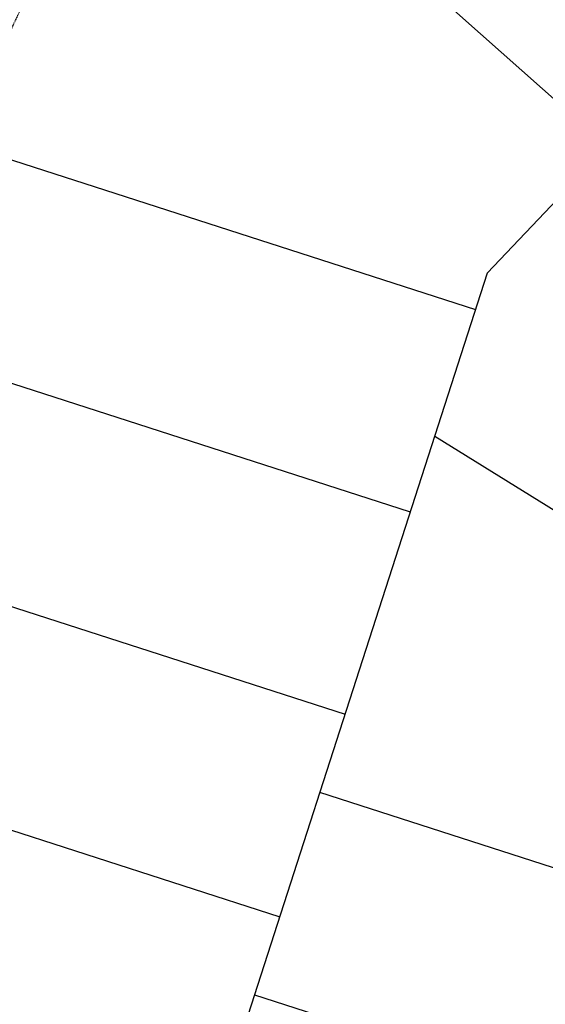
# Model space of a CAD drawing. Units: feet. Extents: x 2267839 to 2269201, y 13837130 to 13838530.
# Drawn here: x 2268161 to 2268260, y 13837804 to 13837989 of the extents above; entities that cross this region are included whole.
import ezdxf

# ---------------------------------------------------------------- set-up
doc = ezdxf.new("R2010")
doc.units = ezdxf.units.FT
doc.header["$MEASUREMENT"] = 0
doc.linetypes.add('HIDDEN2', pattern=[0.1875, 0.125, -0.0625])
for name, color, linetype in [('C-U03-LOT', 7, 'Continuous'), ('C-U03-STR-ROW', 3, 'Continuous'), ('C-U03-STR-SDWK-HA', 242, 'Continuous'), ('C-U03-UTIL-ESMT', 1, 'HIDDEN2')]:
    doc.layers.add(name, color=color, linetype=linetype)
doc.layers.add('C-U03-STR-X-GUT', color=244, linetype='Continuous', lineweight=0)
pattern_1 = [(49.99999999999999, (0, 0), (7.172601826007535, -0.6275213498259511), [0.75, -8.25]), (355, (0, 0), (-1.38751333613, 7.521921337000118), [0.6, -6.6]), (100.45144446, (0.597716810181737, -0.0522934403270483), (5.78508846727112, 6.894399909686294), [0.6374019199999996, -7.011421119999997]), (46.18420000000001, (0, 2), (10.67241330671572, -1.655192807930765), [1.125, -12.375]), (96.63563549, (0.8893674500286579, 1.862066930159926), (9.346619456742284, 9.741186007745505), [0.95610342, -10.5171376]), (351.1841639899999, (0, 2), (9.346619450547731, 9.741186002699902), [0.9, -9.90000001]), (21, (1, 1.5), (5.969070521184617, -4.026188906653388), [0.75, -8.25]), (326.0000000000001, (1, 1.5), (2.433153319215817, 7.25150045046853), [0.6, -6.6]), (71.45144474, (1.497422540094703, 1.164484260603786), (8.402223767299711, 3.225311528063538), [0.6374019000000001, -7.01142112]), (37.50000000000001, (0, 0), (0.1215985531729067, 3.328938538313115), [0, -6.52, 0, -6.7, 0, -6.625]), (7.499999999999999, (0, 0), (2.630695374421486, 3.944117118823602), [0, -3.82, 0, -6.37, 0, -2.525]), (327.5, (-2.229999999981374, 0), (5.33822436172409, -0.2255487173437976), [0, -2.5, 0, -7.8, 0, -10.35]), (317.5, (-3.229999999981374, 0), (5.831861693423862, 1.001049823323177), [0, -3.25, 0, -5.18, 0, -7.35])]

msp = doc.modelspace()

# ---------------------------------------------------------------- hatches: boundary and pattern name
at = {"layer": 'C-U03-STR-SDWK-HA'}
h = msp.add_hatch(dxfattribs=at)
h.set_pattern_fill('AR-CONC', color=256)
h.set_pattern_definition(pattern_1)
edge = h.paths.add_edge_path()
edge.add_line((2268280.48325202, 13838222.97861006), (2268286.403892165, 13838232.18509405))
edge.add_line((2268286.403892165, 13838232.18509405), (2268283.412081874, 13838234.84010275))
edge.add_line((2268283.412081874, 13838234.84010275), (2268277.491441728, 13838225.63361875))
edge.add_line((2268277.491441728, 13838225.63361875), (2268127.652056464, 13838056.78633187))
edge.add_arc((2268254.803993851, 13837943.9484623), 169.9999999713967, 138.4133333416196, 162.1259398001771)
edge.add_line((2268093.009306116, 13837996.12584256), (2268060.738008954, 13837896.0571074))
edge.add_arc((2268041.703339792, 13837902.19562274), 20.00000001483251, 271.80291721646375, 342.125939787978, ccw=False)
edge.add_arc((2268044.22027167, 13837822.23522595), 59.99999999380974, 91.80291717969571, 184.3666283460111)
edge.add_line((2267984.394435612, 13837817.66692876), (2267988.876119785, 13837813.68976801))
edge.add_arc((2268044.220271681, 13837822.23522594), 56.00000000358177, 91.80291718990009, 188.7774834768812, ccw=False)
edge.add_arc((2268041.703339807, 13837902.19562273), 23.99999999674405, 271.802917177085, 342.1259398009783)
edge.add_line((2268064.544942783, 13837894.82940434), (2268096.816239946, 13837994.8981395))
edge.add_arc((2268254.80399391, 13837943.94846227), 166.0000000370117, 138.4133333470426, 162.125939796498, ccw=False)
edge.add_line((2268130.643866756, 13838054.13132317), (2268280.48325202, 13838222.97861006))
h = msp.add_hatch(dxfattribs=at)
h.set_pattern_fill('AR-CONC', color=256)
h.set_pattern_definition(pattern_1)
edge = h.paths.add_edge_path()
edge.add_line((2268045.095165549, 13837766.24206065), (2268049.361609302, 13837762.45590973))
edge.add_arc((2268044.220271667, 13837822.23522595), 60.00000000007758, 274.915643953704, 390.5751980790898)
edge.add_arc((2268113.097255481, 13837862.92872789), 19.99999999441539, 186.3505689369657, 210.5751980866061, ccw=False)
edge.add_arc((2268113.097255485, 13837862.92872789), 19.9999999983615, 162.1259398010873, 186.3505689410886, ccw=False)
edge.add_line((2268094.062586338, 13837869.06724321), (2268131.078644413, 13837983.84881191))
edge.add_arc((2268254.803993884, 13837943.94846229), 130.0000000061703, 138.4133333463939, 162.1259397993037, ccw=False)
edge.add_line((2268157.570159383, 13838030.23624491), (2268228.40801702, 13838110.06025145))
edge.add_arc((2268236.635495333, 13838102.75897751), 11.00000002719981, 93.41333325496248, 138.4133332633234, ccw=False)
edge.add_line((2268235.980569944, 13838113.73946353), (2268235.742415252, 13838117.73236754))
edge.add_arc((2268236.631154595, 13838102.76791162), 14.99082381079843, 93.3988052101078, 138.4278613598499)
edge.add_line((2268225.416206727, 13838112.71526015), (2268154.57834909, 13838032.89125361))
edge.add_arc((2268254.803993918, 13837943.94846227), 134.0000000463448, 138.4133333499463, 162.1259397958884)
edge.add_line((2268127.271710582, 13837985.07651497), (2268090.305533242, 13837870.46340314))
edge.add_arc((2268113.093909131, 13837862.93430416), 23.99994598370791, 161.7168538552429, 186.1483848010027)
edge.add_arc((2268113.093964075, 13837862.93429831), 23.99999998540881, 186.1483568787416, 210.5798320008044)
edge.add_arc((2268044.220271671, 13837822.23522595), 55.99999999395361, -89.1048256044894, 30.57983199432209, ccw=False)
h = msp.add_hatch(dxfattribs=at)
h.set_pattern_fill('AR-CONC', color=256)
h.set_pattern_definition(pattern_1)
edge = h.paths.add_edge_path()
edge.add_line((2268235.980569944, 13838113.73946353), (2268235.742415252, 13838117.73236754))
edge.add_arc((2268236.584960307, 13838102.6129312), 15.14289395232316, 48.6371031774691, 93.18956325298348, ccw=False)
edge.add_line((2268246.591777972, 13838113.97826611), (2268291.233950577, 13838074.36166448))
edge.add_arc((2268102.728333146, 13837861.94313374), 284.00000000963, 46.46062334278781, 48.4133333432203, ccw=False)
edge.add_line((2268298.362564793, 13838067.81505366), (2268352.302270662, 13838016.55768493))
edge.add_arc((2269038.399787437, 13838738.55920753), 996.0000005819934, 226.4606233605776, 231.7494801846522)
edge.add_line((2268421.775117309, 13837956.3891382), (2268424.741866655, 13837948.4284445))
edge.add_line((2268424.741866655, 13837948.4284445), (2268420.993692359, 13837947.03159467))
edge.add_line((2268420.993692359, 13837947.03159467), (2268419.029362943, 13837952.30248984))
edge.add_line((2268419.029362943, 13837952.30248984), (2268418.417977608, 13837953.94302324))
edge.add_arc((2269038.39978742, 13838738.55920754), 1000.000000578639, 226.4606233617127, 231.6851938842196, ccw=False)
edge.add_line((2268349.54685895, 13838013.65808042), (2268295.60715308, 13838064.91544916))
edge.add_arc((2268102.728333109, 13837861.94313372), 280.000000046691, 46.46062333951705, 48.41333333985555)
edge.add_line((2268288.578941881, 13838071.36985419), (2268243.936769276, 13838110.98645581))
edge.add_arc((2268236.635495321, 13838102.75897751), 11.00000002803947, 48.41333319261922, 93.413333193855)
at = {"layer": 'C-U03-STR-X-GUT'}
h = msp.add_hatch(dxfattribs=at)
h.set_pattern_fill('AR-CONC', color=256)
h.set_pattern_definition(pattern_1)
edge = h.paths.add_edge_path()
edge.add_line((2268358.860655903, 13838345.95008058), (2268417.200956597, 13838294.177411))
edge.add_arc((2268431.803504428, 13838310.63236761), 22.00000000105745, 138.4133333464258, 228.4133333394755, ccw=False)
edge.add_line((2268415.34854782, 13838325.23491544), (2268404.728513035, 13838313.26767427))
edge.add_line((2268404.728513035, 13838313.26767427), (2268379.298125553, 13838335.83524819))
edge.add_line((2268379.298125553, 13838335.83524819), (2268389.918160338, 13838347.80248936))
edge.add_arc((2268373.463203732, 13838362.40503718), 21.99999999951203, 228.4133333431038, 318.4133333440109, ccw=False)
edge = h.paths.add_edge_path()
edge.add_line((2268360.920869551, 13838263.90280445), (2268371.540904335, 13838275.87004562))
edge.add_line((2268371.540904335, 13838275.87004562), (2268346.110516852, 13838298.43761954))
edge.add_line((2268346.110516852, 13838298.43761954), (2268335.490482068, 13838286.47037837))
edge.add_arc((2268319.035525462, 13838301.0729262), 21.99999999951203, 318.4133333440109, 408.413333344918)
edge.add_line((2268333.63807329, 13838317.5278828), (2268391.978373986, 13838265.75521323))
edge.add_arc((2268377.375826157, 13838249.30025662), 21.99999999982111, 48.41333334310384, 138.4133333448159)
edge = h.paths.add_edge_path()
edge.add_line((2268247.919282282, 13838115.47417128), (2268239.691803979, 13838122.7754452))
edge.add_line((2268239.691803979, 13838122.7754452), (2268258.276864851, 13838143.71811724))
edge.add_line((2268258.276864851, 13838143.71811724), (2268266.504343154, 13838136.41684333))
edge.add_arc((2268277.788130113, 13838149.13203707), 17.0000000002411, 138.4133333460943, 228.4133333416632, ccw=False)
edge.add_line((2268265.072936371, 13838160.41582403), (2268223.920301583, 13838114.0427645))
edge.add_arc((2268236.635495325, 13838102.75897753), 17.00000000491656, 48.41333336185221, 138.4133333262708, ccw=False)
edge = h.paths.add_edge_path()
edge.add_arc((2268413.762189309, 13837943.6070881), 16.99999999978548, 323.5984505986928, 411.8413313078271)
edge.add_line((2268424.265492139, 13837956.9742355), (2268473.328801694, 13837920.79959602))
edge.add_arc((2268463.664609828, 13837906.81376746), 17.00000014051841, 55.35557037559212, 143.5984510901316)
edge.add_line((2268449.981687882, 13837916.90225852), (2268456.504791423, 13837925.74948018))
edge.add_line((2268456.504791423, 13837925.74948018), (2268433.968214508, 13837942.36581839))
edge.add_line((2268433.968214508, 13837942.36581839), (2268427.445111055, 13837933.51859701))
edge = h.paths.add_edge_path()
edge.add_line((2268996.713282214, 13837658.9094281), (2268954.475790889, 13837613.52226773))
edge.add_arc((2268942.030924335, 13837625.10351535), 16.99999999959514, 317.0586111137118, 407.0586110726375)
edge.add_line((2268953.612171964, 13837637.54838189), (2268961.664732667, 13837630.05463344))
edge.add_line((2268961.664732667, 13837630.05463344), (2268980.73972875, 13837650.5520607))
edge.add_line((2268980.73972875, 13837650.5520607), (2268972.687168032, 13837658.04580917))
edge.add_arc((2268984.26841566, 13837670.49067571), 16.99999999476144, 227.0586110621051, 317.0586111232221)

# ---------------------------------------------------------------- linework, layer by layer
at = {"layer": 'C-U03-LOT', "flags": 128}
for points in [[(2268271.300543669, 13837965.03767687), (2268179.047605965, 13838046.90528475)], [(2268329.264203301, 13838026.03461897), (2268248.672178159, 13837941.22515175), (2268183.874400675, 13837740.2963945), (2268126.727361715, 13837664.19425866)], [(2268132.249496054, 13837971.18887343), (2268246.45751094, 13837934.35778146)], [(2268119.972465398, 13837933.11953513), (2268234.180480285, 13837896.28844316)], [(2268238.77187424, 13837910.52570741), (2268347.714396181, 13837843.08716756)], [(2268107.695434743, 13837895.05019683), (2268221.903449629, 13837858.21910487)], [(2268100.076008614, 13837855.47882157), (2268209.626418975, 13837820.14976657)], [(2268331.374954537, 13837806.70076432), (2268217.166939646, 13837843.53185628)], [(2268204.889908995, 13837805.46251799), (2268319.097923882, 13837768.63142603)]]:
    msp.add_lwpolyline(points, dxfattribs=at)
at = {"layer": 'C-U03-STR-ROW', "ltscale": 0.5}
msp.add_lwpolyline([(2268021.693697236, 13837757.40380922, -0.1632658272103897), (2268031.165024387, 13837758.55979491, 0.6504121770557884), (2268100.182821022, 13837855.29869627, -0.2146062424982707), (2268098.821253626, 13837867.53261438), (2268135.837311702, 13837982.31418308, -0.1038365580671056), (2268161.309922253, 13838026.91748404), (2268232.147779886, 13838106.74149059, -0.4142135623730951), (2268240.618008368, 13838107.24669298), (2268285.260181068, 13838067.63009127, -0.008520510865674517), (2268292.162888472, 13838061.2909435), (2268346.102594116, 13838010.03357497, 0.02348208213904042), (2268417.469237366, 13837948.32490483, -0.4052595147686627), (2268418.591455807, 13837940.04644418), (2268354.523589725, 13837853.15182435, 0.08101799232754421), (2268332.495233585, 13837810.17459145), (2268314.37562335, 13837753.98823896, -0.1786526586986415), (2268312.237570273, 13837751.26465442, 0.7397323720690299), (2268336.328427745, 13837658.72728498, -0.178652658716045), (2268339.523148583, 13837657.39201628), (2268666.821431421, 13837352.80679269, -0.1895081713840427)], format="xyb", dxfattribs=at)
at = {"layer": 'C-U03-UTIL-ESMT', "ltscale": 0.5}
msp.add_lwpolyline([(2268038.560616555, 13837742.43567518, 0.541581045281719), (2268119.538045087, 13837849.20248399), (2268125.441060996, 13837847.29881268, 0.05193034373525205), (2268118.533898212, 13837863.49640515), (2268154.871980851, 13837976.17566775, -0.1038365580613271), (2268176.268973713, 13838013.64244056), (2268244.45182265, 13838090.47463681), (2268278.622659274, 13838060.15056559, -0.008520510889254783), (2268285.274359154, 13838054.04193226), (2268339.214064836, 13838002.78456371, 0.02005995876673718), (2268400.430296304, 13837949.11641063), (2268338.42603473, 13837865.02063739, 0.08101799232642616), (2268313.460564437, 13837816.31310677), (2268296.925684727, 13837765.04077985, 0.6772281634662011), (2268329.677904173, 13837639.23354221), (2268649.174482905, 13837341.90861882, 0.8902312998744936), (2268788.09425765, 13837348.12806527), (2269079.343409189, 13837661.09579906), (2269114.414530223, 13837691.44273856), (2269121.227028569, 13837698.76324802)], format="xyb", dxfattribs=at)

doc.saveas('drawing.dxf')
